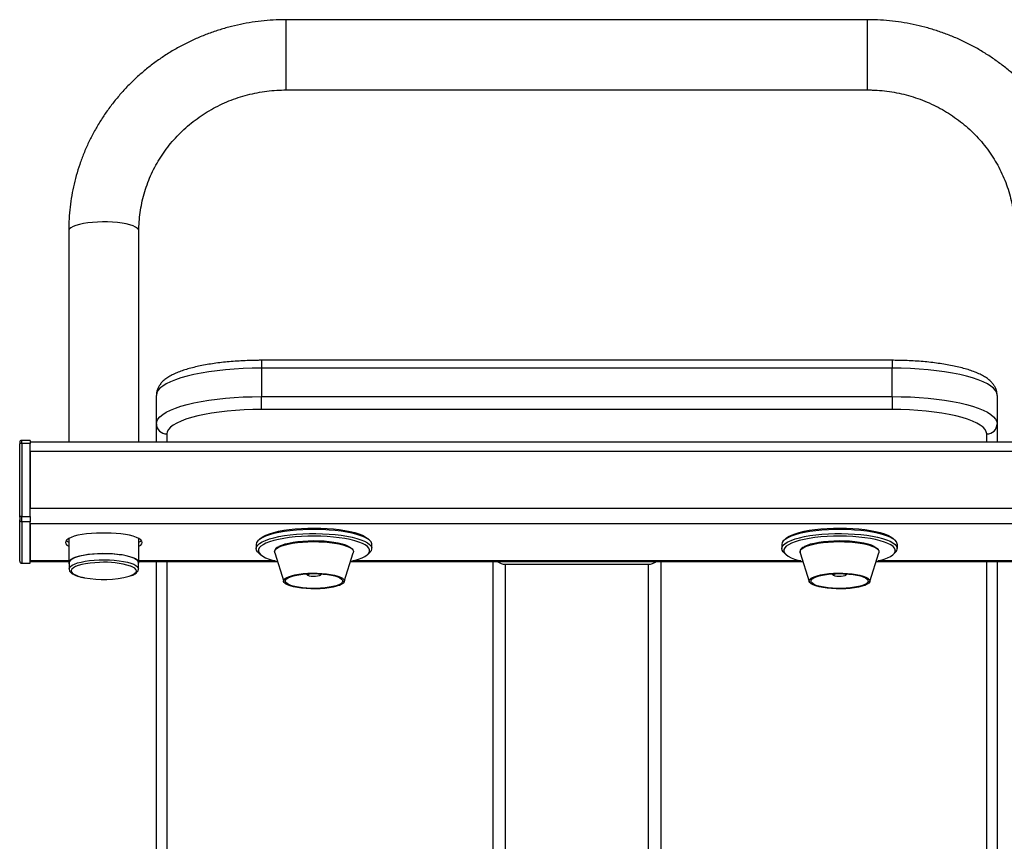
# Model space of a CAD drawing. Units: millimetres. Extents: x -2436 to 3926, y -3687 to 1185.
# Drawn here: x -1401 to -933, y 792 to 1183 of the extents above; entities that cross this region are included whole.
import ezdxf

# ---------------------------------------------------------------- set-up
doc = ezdxf.new("R2010")
doc.units = ezdxf.units.MM

msp = doc.modelspace()

# ---------------------------------------------------------------- linework, layer by layer
at = {"color": 7, "linetype": 'Continuous', "lineweight": 25}
for p, q in [((-997.91, 1182.55), (-1274.51, 1182.55)), ((-1274.51, 1149.15), (-997.91, 1149.15)), ((-1377.91, 1082.11), (-1377.91, 981.67)), ((-1344.51, 981.67), (-1344.51, 1082.11)), ((-986.21, 1020.61), (-1286.21, 1020.61)), ((-1286.21, 1016.9), (-1286.21, 1003.38)), ((-986.21, 1016.9), (-1286.21, 1016.9)), ((-986.21, 1003.38), (-986.21, 1016.9)), ((-1336.21, 990.44), (-1336.21, 1003.96)), ((-1286.21, 1003.38), (-986.21, 1003.38)), ((-1286.21, 997.26), (-1286.21, 1003.38)), ((-986.21, 1003.38), (-986.21, 997.26)), ((-936.21, 1003.96), (-936.21, 990.44)), ((-986.21, 997.26), (-1286.21, 997.26)), ((-1336.21, 981.67), (-1336.21, 990.44)), ((-936.21, 990.44), (-936.21, 981.67)), ((-1401.21, 981.57), (-1401.21, 980.83)), ((-1401.21, 946.06), (-1401.21, 980.83)), ((-1396.21, 982.57), (-1400.21, 982.57)), ((-1400.21, 981.09), (-1400.21, 946.32)), ((-1396.21, 981.09), (-1400.21, 981.09)), ((-1396.21, 982.57), (-1396.21, 981.09)), ((-876.21, 981.67), (-1396.21, 981.67)), ((-1396.21, 946.32), (-1396.21, 981.09)), ((-876.21, 977.23), (-1396.21, 977.23)), ((-1396.21, 977.23), (-1396.21, 950.18)), ((-1400.21, 943.87), (-1400.21, 946.32)), ((-1400.21, 946.32), (-1396.21, 946.32)), ((-876.21, 950.18), (-1396.21, 950.18)), ((-1396.21, 946.32), (-1396.21, 943.87)), ((-1401.21, 946.06), (-1401.21, 944.83)), ((-1401.21, 925.16), (-1401.21, 944.83)), ((-1396.21, 943.87), (-1400.21, 943.87)), ((-1400.21, 943.87), (-1400.21, 924.2)), ((-1396.21, 924.2), (-1396.21, 943.87)), ((-876.21, 942.83), (-1396.21, 942.83)), ((-1396.21, 942.83), (-1396.21, 925.23)), ((-1360.21, 938.5), (-1362.21, 938.5)), ((-1377.91, 935.88), (-1377.91, 924.37)), ((-1344.51, 924.37), (-1344.51, 935.88)), ((-1288.71, 933.07), (-1288.71, 931.13)), ((-1286.74, 935.87), (-1287.7, 934.97)), ((-1234.72, 934.97), (-1235.68, 935.87)), ((-1233.71, 931.13), (-1233.71, 933.07)), ((-1038.71, 933.07), (-1038.71, 931.13)), ((-1036.74, 935.87), (-1037.7, 934.97)), ((-984.72, 934.97), (-985.68, 935.87)), ((-983.71, 931.13), (-983.71, 933.07)), ((-1287.7, 929.23), (-1286.74, 928.33)), ((-1279.92, 929.16), (-1275.61, 915.38)), ((-1246.81, 915.38), (-1242.5, 929.16)), ((-1235.68, 928.33), (-1234.72, 929.23)), ((-1037.7, 929.23), (-1036.74, 928.33)), ((-1029.92, 929.16), (-1025.61, 915.38)), ((-996.81, 915.38), (-992.5, 929.16)), ((-985.68, 928.33), (-984.72, 929.23)), ((-1401.21, 925.16), (-1401.21, 925.13)), ((-1400.21, 924.2), (-1396.21, 924.2)), ((-1400.21, 924.13), (-1396.21, 924.13)), ((-1396.21, 925.03), (-1377.91, 925.03)), ((-1396.21, 924.2), (-1396.21, 924.13)), ((-1377.71, 924.37), (-1377.71, 921.48)), ((-1344.71, 921.48), (-1344.71, 924.37)), ((-1344.51, 925.03), (-1278.75, 925.03)), ((-1336.21, 576.33), (-1336.21, 925.03)), ((-1243.67, 925.03), (-1028.75, 925.03)), ((-1176.21, 925.03), (-1176.21, 772.27)), ((-1170.21, 923.68), (-1102.21, 923.68)), ((-1096.21, 925.03), (-1096.21, 772.27)), ((-993.67, 925.03), (-927.91, 925.03)), ((-936.21, 925.03), (-936.21, 576.33)), ((-1264.86, 919.07), (-1264.1, 918.37)), ((-1258.32, 918.37), (-1257.85, 918.81)), ((-1014.86, 919.07), (-1014.1, 918.37)), ((-1008.32, 918.37), (-1007.85, 918.81))]:
    msp.add_line(p, q, dxfattribs=at)
at = {"color": 8, "linetype": 'Continuous', "lineweight": 25}
for p, q in [((-1274.51, 1149.72), (-1274.51, 1182.55)), ((-997.91, 1149.72), (-997.91, 1182.55)), ((-1274.51, 1149.15), (-1274.51, 1149.72)), ((-997.91, 1149.15), (-997.91, 1149.72)), ((-1286.21, 1020.61), (-1286.21, 1016.9)), ((-986.21, 1020.61), (-986.21, 1016.9)), ((-1331.21, 985.61), (-1331.21, 981.67)), ((-941.21, 981.67), (-941.21, 985.61)), ((-1400.21, 981.09), (-1400.21, 982.57)), ((-1400.21, 924.13), (-1400.21, 924.2)), ((-1377.91, 925.23), (-1396.21, 925.23)), ((-1279.61, 925.23), (-1344.51, 925.23)), ((-1331.21, 925.03), (-1331.21, 571.5)), ((-1029.61, 925.23), (-1242.81, 925.23)), ((-1170.21, 923.68), (-1170.21, 772.27)), ((-1102.21, 923.68), (-1102.21, 772.27)), ((-927.91, 925.23), (-992.81, 925.23)), ((-941.21, 571.5), (-941.21, 925.03))]:
    msp.add_line(p, q, dxfattribs=at)
at = {"color": 8, "linetype": 'Continuous', "lineweight": 25, "flags": 128}
for points in [[(-1344.51, 1082.11), (-1344.69, 1082.74), (-1345.22, 1083.35), (-1346.09, 1083.94), (-1347.28, 1084.49), (-1348.77, 1084.99), (-1350.53, 1085.43), (-1352.51, 1085.8), (-1354.68, 1086.09), (-1356.99, 1086.29), (-1359.38, 1086.4), (-1361.82, 1086.43), (-1364.24, 1086.36), (-1366.6, 1086.2), (-1368.85, 1085.95), (-1370.93, 1085.62), (-1372.8, 1085.22), (-1374.43, 1084.75), (-1375.77, 1084.22), (-1376.81, 1083.65), (-1377.51, 1083.05), (-1377.87, 1082.42), (-1377.91, 1082.11)], [(-1279.92, 929.16), (-1279.98, 929.66), (-1279.74, 930.33), (-1279.14, 930.99), (-1278.19, 931.62), (-1276.91, 932.21), (-1275.33, 932.75), (-1273.47, 933.23), (-1271.37, 933.64), (-1269.08, 933.96), (-1266.63, 934.2), (-1264.08, 934.35), (-1261.47, 934.41), (-1258.85, 934.37), (-1256.28, 934.24), (-1253.81, 934.02), (-1251.48, 933.71), (-1249.34, 933.32), (-1247.43, 932.85), (-1245.79, 932.32), (-1244.45, 931.74), (-1243.44, 931.12), (-1242.77, 930.46), (-1242.57, 930.13)], [(-1029.92, 929.16), (-1029.98, 929.66), (-1029.74, 930.33), (-1029.14, 930.99), (-1028.19, 931.62), (-1026.91, 932.21), (-1025.33, 932.75), (-1023.47, 933.23), (-1021.37, 933.64), (-1019.08, 933.96), (-1016.63, 934.2), (-1014.08, 934.35), (-1011.47, 934.41), (-1008.85, 934.37), (-1006.28, 934.24), (-1003.81, 934.02), (-1001.48, 933.71), (-999.34, 933.32), (-997.43, 932.85), (-995.79, 932.32), (-994.45, 931.74), (-993.44, 931.12), (-992.77, 930.46), (-992.57, 930.13)], [(-1377.71, 921.45), (-1377.58, 922.01), (-1377.1, 922.62), (-1376.29, 923.21), (-1375.15, 923.76), (-1373.72, 924.26), (-1372.02, 924.7), (-1370.09, 925.07), (-1367.97, 925.37), (-1365.71, 925.58), (-1363.35, 925.71)], [(-1363.22, 924.49), (-1365.54, 924.36), (-1367.76, 924.14), (-1369.83, 923.84), (-1371.7, 923.46), (-1373.32, 923.01), (-1374.65, 922.51), (-1375.67, 921.95), (-1376.35, 921.36), (-1376.68, 920.76), (-1376.65, 920.14), (-1376.25, 919.54), (-1375.5, 918.95), (-1374.41, 918.41), (-1373.02, 917.91), (-1371.35, 917.47), (-1370.4, 917.28)], [(-1363.35, 925.71), (-1360.94, 925.75), (-1358.54, 925.69), (-1356.2, 925.54), (-1353.97, 925.31), (-1351.88, 925), (-1350, 924.61), (-1348.36, 924.15), (-1346.99, 923.64), (-1345.92, 923.08), (-1345.18, 922.49), (-1344.78, 921.87), (-1344.71, 921.46)], [(-1349.08, 918.01), (-1348.4, 918.25), (-1347.22, 918.78), (-1346.36, 919.36), (-1345.86, 919.96), (-1345.71, 920.57), (-1345.93, 921.18), (-1346.5, 921.78), (-1347.42, 922.34), (-1348.42, 922.78)]]:
    msp.add_lwpolyline(points, dxfattribs=at)
at = {"color": 7, "linetype": 'Continuous', "lineweight": 25, "flags": 128}
for points in [[(-1286.21, 1016.9), (-1290.57, 1016.85), (-1294.89, 1016.71), (-1299.15, 1016.46), (-1303.31, 1016.12), (-1307.34, 1015.69), (-1311.21, 1015.17), (-1314.89, 1014.56), (-1318.35, 1013.88), (-1321.57, 1013.11), (-1324.51, 1012.28), (-1327.17, 1011.39), (-1329.51, 1010.43), (-1331.53, 1009.43), (-1333.19, 1008.39), (-1334.51, 1007.31), (-1335.45, 1006.21), (-1336.02, 1005.09), (-1336.21, 1003.96)], [(-936.21, 1003.96), (-936.4, 1005.09), (-936.97, 1006.21), (-937.91, 1007.31), (-939.23, 1008.39), (-940.89, 1009.43), (-942.91, 1010.43), (-945.25, 1011.39), (-947.91, 1012.28), (-950.85, 1013.11), (-954.07, 1013.88), (-957.53, 1014.56), (-961.21, 1015.17), (-965.08, 1015.69), (-969.11, 1016.12), (-973.27, 1016.46), (-977.53, 1016.71), (-981.85, 1016.85), (-986.21, 1016.9)], [(-1336.21, 990.44), (-1336.02, 991.57), (-1335.45, 992.69), (-1334.51, 993.79), (-1333.19, 994.87), (-1331.53, 995.91), (-1329.51, 996.91), (-1327.17, 997.86), (-1324.51, 998.76), (-1321.57, 999.59), (-1318.35, 1000.35), (-1314.89, 1001.04), (-1311.21, 1001.65), (-1307.34, 1002.17), (-1303.31, 1002.6), (-1299.15, 1002.94), (-1294.89, 1003.18), (-1290.57, 1003.33), (-1286.21, 1003.38)], [(-986.21, 1003.38), (-981.85, 1003.33), (-977.53, 1003.18), (-973.27, 1002.94), (-969.11, 1002.6), (-965.08, 1002.17), (-961.21, 1001.65), (-957.53, 1001.04), (-954.07, 1000.35), (-950.85, 999.59), (-947.91, 998.76), (-945.25, 997.86), (-942.91, 996.91), (-940.89, 995.91), (-939.23, 994.87), (-937.91, 993.79), (-936.97, 992.69), (-936.4, 991.57), (-936.21, 990.44)], [(-1286.21, 997.26), (-1290.36, 997.21), (-1294.48, 997.06), (-1298.53, 996.81), (-1302.47, 996.47), (-1306.27, 996.04), (-1309.9, 995.51), (-1313.33, 994.9), (-1316.53, 994.22), (-1319.47, 993.46), (-1322.12, 992.63), (-1324.47, 991.74), (-1326.49, 990.8), (-1328.17, 989.82), (-1329.49, 988.8), (-1330.44, 987.75), (-1331.02, 986.68), (-1331.21, 985.61)], [(-941.21, 985.61), (-941.4, 986.68), (-941.98, 987.75), (-942.93, 988.8), (-944.25, 989.82), (-945.93, 990.8), (-947.95, 991.74), (-950.3, 992.63), (-952.95, 993.46), (-955.89, 994.22), (-959.09, 994.9), (-962.52, 995.51), (-966.15, 996.04), (-969.95, 996.47), (-973.9, 996.81), (-977.94, 997.06), (-982.06, 997.21), (-986.21, 997.26)], [(-1362.21, 938.5), (-1364.67, 938.45), (-1367.07, 938.32), (-1369.38, 938.09), (-1371.54, 937.79), (-1373.51, 937.41), (-1375.25, 936.96), (-1376.72, 936.45), (-1377.9, 935.89), (-1378.76, 935.29), (-1379.28, 934.67), (-1379.46, 934.03), (-1379.28, 933.4), (-1378.76, 932.77), (-1377.91, 932.18)], [(-1344.51, 932.18), (-1343.66, 932.77), (-1343.14, 933.4), (-1342.96, 934.03), (-1343.14, 934.67), (-1343.66, 935.29), (-1344.52, 935.89), (-1345.7, 936.45), (-1347.17, 936.96), (-1348.91, 937.41), (-1350.88, 937.79), (-1353.04, 938.09), (-1355.35, 938.32), (-1357.76, 938.45), (-1360.21, 938.5)], [(-1233.71, 933.07), (-1233.75, 933.43), (-1234.09, 934.24), (-1234.78, 935.03), (-1235.82, 935.8), (-1237.19, 936.53), (-1238.87, 937.22), (-1240.85, 937.85), (-1243.09, 938.42), (-1245.56, 938.92), (-1248.24, 939.34), (-1251.09, 939.68), (-1254.07, 939.94), (-1257.15, 940.11), (-1260.28, 940.18), (-1263.41, 940.16), (-1266.53, 940.05), (-1269.57, 939.85), (-1272.5, 939.56), (-1275.28, 939.18), (-1277.88, 938.73), (-1280.27, 938.2), (-1282.4, 937.6), (-1284.26, 936.95), (-1285.82, 936.24), (-1287.06, 935.49), (-1287.96, 934.72), (-1288.51, 933.92), (-1288.71, 933.1), (-1288.71, 933.07)], [(-1287.7, 929.23), (-1288.03, 929.56), (-1288.55, 930.36), (-1288.71, 931.17), (-1288.51, 931.98), (-1287.96, 932.78), (-1287.06, 933.56), (-1285.82, 934.31), (-1284.26, 935.01), (-1282.4, 935.67), (-1280.27, 936.27), (-1277.88, 936.79), (-1275.28, 937.25), (-1272.5, 937.62), (-1269.57, 937.92), (-1266.53, 938.12), (-1263.41, 938.23), (-1260.28, 938.25), (-1257.15, 938.17), (-1254.07, 938.01), (-1251.09, 937.75), (-1248.24, 937.41), (-1245.56, 936.99), (-1243.09, 936.49), (-1240.85, 935.92), (-1238.87, 935.29), (-1237.19, 934.6), (-1235.82, 933.87), (-1234.78, 933.1), (-1234.09, 932.31), (-1233.75, 931.5), (-1233.75, 931.5)], [(-1234.75, 930.52), (-1235.08, 931.32), (-1235.77, 932.09), (-1236.81, 932.84), (-1238.18, 933.56), (-1239.85, 934.23), (-1241.82, 934.84), (-1244.04, 935.39), (-1246.5, 935.87), (-1249.16, 936.28), (-1251.99, 936.6), (-1254.93, 936.83), (-1257.96, 936.98), (-1261.04, 937.03), (-1264.12, 936.99), (-1267.15, 936.85), (-1270.11, 936.63), (-1272.95, 936.32), (-1275.63, 935.92), (-1278.11, 935.45), (-1280.37, 934.91), (-1282.36, 934.3), (-1284.07, 933.64), (-1285.47, 932.93), (-1286.55, 932.18), (-1287.28, 931.4), (-1287.65, 930.61), (-1287.67, 929.81), (-1287.34, 929.02), (-1286.65, 928.24), (-1285.61, 927.49), (-1284.25, 926.78), (-1282.57, 926.11), (-1280.6, 925.49), (-1278.62, 925)], [(-1286.74, 935.87), (-1286.55, 936.04), (-1285.47, 936.79), (-1284.07, 937.5), (-1282.36, 938.16), (-1280.37, 938.77), (-1278.11, 939.31), (-1275.63, 939.79), (-1272.95, 940.18), (-1270.11, 940.49), (-1267.15, 940.72), (-1264.12, 940.85), (-1261.04, 940.89), (-1257.96, 940.84), (-1254.93, 940.7), (-1251.99, 940.46), (-1249.16, 940.14), (-1246.5, 939.74), (-1244.04, 939.26), (-1241.82, 938.71), (-1239.85, 938.09), (-1238.18, 937.42), (-1236.81, 936.71), (-1235.77, 935.96), (-1235.68, 935.87)], [(-983.71, 933.07), (-983.75, 933.43), (-984.09, 934.24), (-984.78, 935.03), (-985.82, 935.8), (-987.19, 936.53), (-988.87, 937.22), (-990.85, 937.85), (-993.09, 938.42), (-995.56, 938.92), (-998.24, 939.34), (-1001.09, 939.68), (-1004.07, 939.94), (-1007.15, 940.11), (-1010.28, 940.18), (-1013.41, 940.16), (-1016.53, 940.05), (-1019.57, 939.85), (-1022.5, 939.56), (-1025.28, 939.18), (-1027.88, 938.73), (-1030.27, 938.2), (-1032.4, 937.6), (-1034.26, 936.95), (-1035.82, 936.24), (-1037.06, 935.49), (-1037.96, 934.72), (-1038.51, 933.92), (-1038.71, 933.1), (-1038.71, 933.07)], [(-1037.7, 929.23), (-1038.03, 929.56), (-1038.55, 930.36), (-1038.71, 931.17), (-1038.51, 931.98), (-1037.96, 932.78), (-1037.06, 933.56), (-1035.82, 934.31), (-1034.26, 935.01), (-1032.4, 935.67), (-1030.27, 936.27), (-1027.88, 936.79), (-1025.28, 937.25), (-1022.5, 937.62), (-1019.57, 937.92), (-1016.53, 938.12), (-1013.41, 938.23), (-1010.28, 938.25), (-1007.15, 938.17), (-1004.07, 938.01), (-1001.09, 937.75), (-998.24, 937.41), (-995.56, 936.99), (-993.09, 936.49), (-990.85, 935.92), (-988.87, 935.29), (-987.19, 934.6), (-985.82, 933.87), (-984.78, 933.1), (-984.09, 932.31), (-983.75, 931.5), (-983.75, 931.5)], [(-984.75, 930.52), (-985.08, 931.32), (-985.77, 932.09), (-986.81, 932.84), (-988.18, 933.56), (-989.85, 934.23), (-991.82, 934.84), (-994.04, 935.39), (-996.5, 935.87), (-999.16, 936.28), (-1001.99, 936.6), (-1004.93, 936.83), (-1007.96, 936.98), (-1011.04, 937.03), (-1014.12, 936.99), (-1017.15, 936.85), (-1020.11, 936.63), (-1022.95, 936.32), (-1025.63, 935.92), (-1028.11, 935.45), (-1030.37, 934.91), (-1032.36, 934.3), (-1034.07, 933.64), (-1035.47, 932.93), (-1036.55, 932.18), (-1037.28, 931.4), (-1037.65, 930.61), (-1037.67, 929.81), (-1037.34, 929.02), (-1036.65, 928.24), (-1035.61, 927.49), (-1034.25, 926.78), (-1032.57, 926.11), (-1030.6, 925.49), (-1028.62, 925)], [(-1036.74, 935.87), (-1036.55, 936.04), (-1035.47, 936.79), (-1034.07, 937.5), (-1032.36, 938.16), (-1030.37, 938.77), (-1028.11, 939.31), (-1025.63, 939.79), (-1022.95, 940.18), (-1020.11, 940.49), (-1017.15, 940.72), (-1014.12, 940.85), (-1011.04, 940.89), (-1007.96, 940.84), (-1004.93, 940.7), (-1001.99, 940.46), (-999.16, 940.14), (-996.5, 939.74), (-994.04, 939.26), (-991.82, 938.71), (-989.85, 938.09), (-988.18, 937.42), (-986.81, 936.71), (-985.77, 935.96), (-985.68, 935.87)], [(-1379.05, 935), (-1378.76, 934.71), (-1377.91, 934.11)], [(-1344.51, 934.11), (-1343.66, 934.71), (-1343.37, 935)], [(-1278.11, 931.98), (-1277.76, 932.19), (-1276.51, 932.76), (-1274.97, 933.29), (-1273.16, 933.75), (-1271.11, 934.15), (-1268.88, 934.47), (-1266.49, 934.7), (-1264, 934.85), (-1261.46, 934.9), (-1258.91, 934.86), (-1256.41, 934.74), (-1254, 934.52), (-1251.73, 934.22), (-1249.65, 933.84), (-1247.79, 933.38), (-1246.19, 932.87), (-1244.88, 932.3), (-1243.9, 931.69), (-1243.36, 931.2)], [(-1028.11, 931.98), (-1027.76, 932.19), (-1026.51, 932.76), (-1024.97, 933.29), (-1023.16, 933.75), (-1021.11, 934.15), (-1018.88, 934.47), (-1016.49, 934.7), (-1014, 934.85), (-1011.46, 934.9), (-1008.91, 934.86), (-1006.41, 934.74), (-1004, 934.52), (-1001.73, 934.22), (-999.65, 933.84), (-997.79, 933.38), (-996.19, 932.87), (-994.88, 932.3), (-993.9, 931.69), (-993.36, 931.2)], [(-1344.51, 924.37), (-1344.69, 925), (-1345.22, 925.62), (-1346.09, 926.21), (-1347.28, 926.76), (-1348.77, 927.26), (-1350.53, 927.7), (-1352.51, 928.06), (-1354.68, 928.35), (-1356.99, 928.55), (-1359.38, 928.67), (-1361.82, 928.69), (-1364.24, 928.62), (-1366.6, 928.46), (-1368.85, 928.22), (-1370.93, 927.89), (-1372.8, 927.48), (-1374.43, 927.01), (-1375.77, 926.49), (-1376.81, 925.92), (-1377.51, 925.31), (-1377.87, 924.69), (-1377.87, 924.06), (-1377.71, 923.71)], [(-1363.35, 928.61), (-1365.71, 928.48), (-1367.97, 928.27), (-1370.09, 927.97), (-1372.02, 927.6), (-1373.72, 927.16), (-1375.15, 926.66), (-1376.29, 926.11), (-1377.1, 925.52), (-1377.58, 924.91), (-1377.71, 924.37)], [(-1344.71, 924.37), (-1344.78, 924.77), (-1345.18, 925.39), (-1345.92, 925.98), (-1346.99, 926.54), (-1348.36, 927.05), (-1350, 927.51), (-1351.88, 927.9), (-1353.97, 928.21), (-1356.2, 928.44), (-1358.54, 928.59), (-1360.94, 928.64), (-1363.35, 928.61)], [(-1243.8, 925), (-1242.05, 925.43), (-1240.06, 926.04), (-1238.35, 926.7), (-1236.95, 927.41), (-1235.87, 928.16), (-1235.14, 928.93), (-1234.77, 929.73), (-1234.75, 930.52)], [(-1242.57, 930.13), (-1242.46, 929.79), (-1242.5, 929.16)], [(-993.8, 925), (-992.05, 925.43), (-990.06, 926.04), (-988.35, 926.7), (-986.95, 927.41), (-985.87, 928.16), (-985.14, 928.93), (-984.77, 929.73), (-984.75, 930.52)], [(-992.57, 930.13), (-992.46, 929.79), (-992.5, 929.16)], [(-1344.71, 923.71), (-1344.69, 923.74), (-1344.51, 924.37)], [(-1272.47, 913.34), (-1273.75, 913.82), (-1274.72, 914.35), (-1275.36, 914.92), (-1275.64, 915.5), (-1275.58, 916.08), (-1275.15, 916.66), (-1274.39, 917.21), (-1273.3, 917.73), (-1271.91, 918.19), (-1270.26, 918.6), (-1268.39, 918.93), (-1266.34, 919.18), (-1264.16, 919.34), (-1261.91, 919.42), (-1259.64, 919.4), (-1257.42, 919.29), (-1255.28, 919.09), (-1253.29, 918.81), (-1251.5, 918.45), (-1249.95, 918.02), (-1248.67, 917.54), (-1247.7, 917.01), (-1247.06, 916.44), (-1246.78, 915.86), (-1246.85, 915.27), (-1247.27, 914.7), (-1248.03, 914.15), (-1249.12, 913.63), (-1250.51, 913.17), (-1252.16, 912.76), (-1254.03, 912.43), (-1256.08, 912.18), (-1258.26, 912.02), (-1260.51, 911.94), (-1262.78, 911.96), (-1265, 912.07), (-1267.14, 912.27), (-1269.13, 912.55), (-1270.92, 912.91), (-1272.47, 913.34)], [(-1271.82, 913.47), (-1273.05, 913.94), (-1273.98, 914.46), (-1274.57, 915), (-1274.82, 915.57), (-1274.71, 916.13), (-1274.26, 916.69), (-1273.46, 917.22), (-1272.35, 917.7), (-1270.95, 918.14), (-1269.3, 918.51), (-1267.44, 918.81), (-1265.42, 919.03), (-1263.29, 919.16), (-1261.1, 919.2), (-1258.92, 919.15), (-1256.8, 919.01), (-1254.79, 918.79), (-1252.95, 918.48), (-1251.32, 918.1), (-1249.95, 917.66), (-1248.86, 917.17), (-1248.1, 916.63), (-1247.68, 916.08), (-1247.61, 915.51), (-1247.89, 914.95), (-1248.52, 914.4), (-1249.47, 913.89), (-1250.73, 913.43), (-1252.26, 913.02), (-1254.02, 912.69), (-1255.97, 912.43), (-1258.06, 912.25), (-1260.22, 912.17), (-1262.41, 912.17), (-1264.57, 912.26), (-1266.64, 912.45), (-1268.58, 912.72), (-1270.32, 913.06), (-1271.82, 913.47)], [(-1259.26, 919.17), (-1259.09, 919.13), (-1258.49, 918.91), (-1258.22, 918.65), (-1258.31, 918.38), (-1258.75, 918.13), (-1259.49, 917.94), (-1260.43, 917.83), (-1261.47, 917.8), (-1262.48, 917.87), (-1263.33, 918.03), (-1263.93, 918.25), (-1264.2, 918.51), (-1264.11, 918.78), (-1263.67, 919.02), (-1263.16, 919.17)], [(-1022.47, 913.34), (-1023.75, 913.82), (-1024.72, 914.35), (-1025.36, 914.92), (-1025.64, 915.5), (-1025.58, 916.08), (-1025.15, 916.66), (-1024.39, 917.21), (-1023.3, 917.73), (-1021.91, 918.19), (-1020.26, 918.6), (-1018.39, 918.93), (-1016.34, 919.18), (-1014.16, 919.34), (-1011.91, 919.42), (-1009.64, 919.4), (-1007.42, 919.29), (-1005.28, 919.09), (-1003.29, 918.81), (-1001.5, 918.45), (-999.95, 918.02), (-998.67, 917.54), (-997.7, 917.01), (-997.06, 916.44), (-996.78, 915.86), (-996.85, 915.27), (-997.27, 914.7), (-998.03, 914.15), (-999.12, 913.63), (-1000.51, 913.17), (-1002.16, 912.76), (-1004.03, 912.43), (-1006.08, 912.18), (-1008.26, 912.02), (-1010.51, 911.94), (-1012.78, 911.96), (-1015, 912.07), (-1017.14, 912.27), (-1019.13, 912.55), (-1020.92, 912.91), (-1022.47, 913.34)], [(-1021.82, 913.47), (-1023.05, 913.94), (-1023.98, 914.46), (-1024.57, 915), (-1024.82, 915.57), (-1024.71, 916.13), (-1024.26, 916.69), (-1023.46, 917.22), (-1022.35, 917.7), (-1020.95, 918.14), (-1019.3, 918.51), (-1017.44, 918.81), (-1015.42, 919.03), (-1013.29, 919.16), (-1011.1, 919.2), (-1008.92, 919.15), (-1006.8, 919.01), (-1004.79, 918.79), (-1002.95, 918.48), (-1001.32, 918.1), (-999.95, 917.66), (-998.86, 917.17), (-998.1, 916.63), (-997.68, 916.08), (-997.61, 915.51), (-997.89, 914.95), (-998.52, 914.4), (-999.47, 913.89), (-1000.73, 913.43), (-1002.26, 913.02), (-1004.02, 912.69), (-1005.97, 912.43), (-1008.06, 912.25), (-1010.22, 912.17), (-1012.41, 912.17), (-1014.57, 912.26), (-1016.64, 912.45), (-1018.58, 912.72), (-1020.32, 913.06), (-1021.82, 913.47)], [(-1009.26, 919.17), (-1009.09, 919.13), (-1008.49, 918.91), (-1008.22, 918.65), (-1008.31, 918.38), (-1008.75, 918.13), (-1009.49, 917.94), (-1010.43, 917.83), (-1011.47, 917.8), (-1012.48, 917.87), (-1013.33, 918.03), (-1013.93, 918.25), (-1014.2, 918.51), (-1014.11, 918.78), (-1013.67, 919.02), (-1013.16, 919.17)]]:
    msp.add_lwpolyline(points, dxfattribs=at)
at = {"color": 7, "linetype": 'Continuous', "lineweight": 25}
for centre, radius, start, end in [((-1331.29, 990.53), 4.92, 181.0102, 270.9758), ((-941.13, 990.53), 4.92, 269.0242, 358.9898), ((-1400.21, 981.57), 1, 90, 180), ((-1400.44, 979.93), 1.18, 78.6309, 130.3907), ((-1400.44, 945.16), 1.18, 78.6309, 130.3907), ((-1400.23, 944.85), 0.983, 181.0102, 270.9758), ((-1236.23, 931.21), 2.5, 307.252, 6.6095), ((-986.23, 931.21), 2.5, 307.252, 6.6095), ((-1400.23, 925.18), 0.983, 181.0102, 270.9758), ((-1400.21, 925.13), 1, 180, 270), ((-1360.47, 883.47), 41.11, 72.9645, 93.8409), ((-1170.22, 929.8), 6.12, 231.2356, 270.1357), ((-1102.2, 929.8), 6.12, 269.8643, 308.7644), ((-1361.36, 964.76), 48.34, 259.2187, 284.7204)]:
    msp.add_arc(centre, radius, start, end, dxfattribs=at)
for points, knots in [([(-1274.51, 1182.55), (-1275.6, 1182.54), (-1278.6, 1182.52), (-1283.5, 1182.22), (-1289.19, 1181.59), (-1294.84, 1180.65), (-1300.42, 1179.4), (-1305.93, 1177.86), (-1311.34, 1176.02), (-1316.64, 1173.9), (-1321.8, 1171.49), (-1326.83, 1168.81), (-1331.69, 1165.86), (-1336.38, 1162.66), (-1340.87, 1159.21), (-1345.16, 1155.52), (-1349.24, 1151.61), (-1353.08, 1147.48), (-1356.69, 1143.16), (-1360.04, 1138.65), (-1363.13, 1133.96), (-1365.95, 1129.12), (-1368.48, 1124.14), (-1370.73, 1119.02), (-1372.69, 1113.8), (-1374.34, 1108.48), (-1375.69, 1103.08), (-1376.73, 1097.61), (-1377.45, 1092.1), (-1377.85, 1086.92), (-1377.89, 1083.59), (-1377.91, 1082.11)], [0, 0, 0, 0, 0.020152, 0.055498, 0.090848, 0.126196, 0.161543, 0.196887, 0.232226, 0.26756, 0.302886, 0.338205, 0.373515, 0.408814, 0.444102, 0.479379, 0.514642, 0.549893, 0.585129, 0.620352, 0.65556, 0.690755, 0.725935, 0.761103, 0.796258, 0.831401, 0.866534, 0.901658, 0.936775, 0.971885, 1, 1, 1, 1]), ([(-894.51, 1082.11), (-894.52, 1083.18), (-894.55, 1086.1), (-894.85, 1090.86), (-895.51, 1096.38), (-896.47, 1101.85), (-897.75, 1107.27), (-899.33, 1112.6), (-901.22, 1117.85), (-903.4, 1122.98), (-905.87, 1127.99), (-908.62, 1132.86), (-911.64, 1137.58), (-914.93, 1142.12), (-918.47, 1146.49), (-922.25, 1150.65), (-926.27, 1154.61), (-930.5, 1158.35), (-934.94, 1161.85), (-939.58, 1165.11), (-944.39, 1168.12), (-949.37, 1170.86), (-954.5, 1173.33), (-959.76, 1175.52), (-965.14, 1177.43), (-970.62, 1179.05), (-976.19, 1180.37), (-981.82, 1181.38), (-987.5, 1182.09), (-992.87, 1182.49), (-996.34, 1182.53), (-997.91, 1182.55)], [0, 0, 0, 0, 0.020282, 0.0553817, 0.0904836, 0.1255867, 0.1606927, 0.1958034, 0.2309204, 0.2660453, 0.3011794, 0.3363239, 0.3714799, 0.4066481, 0.4418294, 0.477024, 0.5122323, 0.5474543, 0.58269, 0.617939, 0.653201, 0.6884753, 0.7237614, 0.7590585, 0.7943656, 0.8296819, 0.8650063, 0.9003378, 0.9356754, 0.9710178, 1, 1, 1, 1]), ([(-1344.51, 1082.11), (-1344.5, 1082.81), (-1344.48, 1085.02), (-1344.22, 1088.72), (-1343.6, 1093.18), (-1342.67, 1097.6), (-1341.43, 1101.95), (-1339.89, 1106.21), (-1338.05, 1110.36), (-1335.93, 1114.38), (-1333.53, 1118.25), (-1330.86, 1121.96), (-1327.95, 1125.49), (-1324.79, 1128.82), (-1321.41, 1131.95), (-1317.81, 1134.85), (-1314.03, 1137.51), (-1310.07, 1139.92), (-1305.95, 1142.07), (-1301.69, 1143.95), (-1297.3, 1145.55), (-1292.82, 1146.87), (-1288.26, 1147.9), (-1283.63, 1148.63), (-1279.04, 1149.07), (-1276, 1149.13), (-1274.51, 1149.15)], [0, 0, 0, 0, 0.020156, 0.063163, 0.106174, 0.149174, 0.192156, 0.235114, 0.278041, 0.320933, 0.363785, 0.406596, 0.449363, 0.492086, 0.534765, 0.577402, 0.619998, 0.662556, 0.705079, 0.74757, 0.790033, 0.832471, 0.874888, 0.917287, 0.959673, 1, 1, 1, 1]), ([(-997.91, 1149.15), (-997.16, 1149.15), (-994.86, 1149.13), (-990.99, 1148.87), (-986.35, 1148.28), (-981.76, 1147.4), (-977.24, 1146.22), (-972.81, 1144.75), (-968.5, 1143), (-964.32, 1140.98), (-960.29, 1138.7), (-956.42, 1136.17), (-952.74, 1133.39), (-949.26, 1130.38), (-946, 1127.16), (-942.97, 1123.74), (-940.19, 1120.12), (-937.66, 1116.34), (-935.41, 1112.4), (-933.43, 1108.33), (-931.74, 1104.13), (-930.35, 1099.83), (-929.26, 1095.46), (-928.48, 1091.02), (-928, 1086.56), (-927.94, 1083.58), (-927.91, 1082.11)], [0, 0, 0, 0, 0.0202778, 0.0626421, 0.1050118, 0.1473846, 0.1897646, 0.2321559, 0.2745627, 0.3169891, 0.3594392, 0.401917, 0.4444262, 0.4869706, 0.5295533, 0.572177, 0.614844, 0.6575557, 0.7003126, 0.7431143, 0.7859593, 0.828845, 0.8717675, 0.9147218, 0.957702, 1, 1, 1, 1]), ([(-1286.21, 1020.61), (-1286.89, 1020.61), (-1288.86, 1020.6), (-1292.12, 1020.53), (-1295.95, 1020.36), (-1299.71, 1020.1), (-1303.4, 1019.77), (-1306.98, 1019.35), (-1310.43, 1018.86), (-1313.74, 1018.29), (-1316.88, 1017.64), (-1319.85, 1016.91), (-1322.64, 1016.1), (-1325.23, 1015.2), (-1327.62, 1014.2), (-1329.82, 1013.08), (-1331.7, 1011.86), (-1333.22, 1010.56), (-1334.38, 1009.26), (-1335.26, 1007.89), (-1335.86, 1006.45), (-1336.17, 1005.13), (-1336.2, 1004.29), (-1336.21, 1003.96)], [0, 0, 0, 0, 0.027208, 0.078901, 0.130625, 0.182395, 0.234242, 0.286199, 0.338311, 0.390632, 0.443236, 0.496221, 0.549727, 0.603952, 0.659171, 0.71573, 0.77384, 0.823072, 0.866548, 0.905779, 0.942341, 0.977481, 1, 1, 1, 1]), ([(-936.21, 1003.96), (-936.23, 1004.42), (-936.28, 1005.4), (-936.69, 1006.84), (-937.36, 1008.25), (-938.28, 1009.56), (-939.45, 1010.79), (-940.92, 1011.99), (-942.73, 1013.15), (-944.9, 1014.25), (-947.35, 1015.27), (-950.03, 1016.18), (-952.9, 1017), (-955.94, 1017.73), (-959.14, 1018.37), (-962.5, 1018.94), (-965.99, 1019.42), (-969.6, 1019.83), (-973.31, 1020.15), (-977.1, 1020.39), (-980.94, 1020.55), (-983.99, 1020.6), (-985.74, 1020.61), (-986.21, 1020.61)], [0, 0, 0, 0, 0.031308, 0.067647, 0.104511, 0.143333, 0.185666, 0.23303, 0.286014, 0.342758, 0.399692, 0.455399, 0.509978, 0.563713, 0.616841, 0.669531, 0.721904, 0.774046, 0.82602, 0.877874, 0.929647, 0.98137, 1, 1, 1, 1]), ([(-1278.35, 931.9), (-1278.49, 931.82), (-1278.99, 931.54), (-1279.51, 931.01), (-1279.93, 930.31), (-1280.06, 929.65), (-1279.92, 929.27), (-1279.87, 929.11)], [0, 0, 0, 0, 0.106491, 0.385768, 0.621431, 0.843227, 1, 1, 1, 1]), ([(-1242.63, 930.44), (-1242.67, 930.56), (-1242.76, 930.81), (-1242.98, 931.01), (-1243.09, 931.12)], [0, 0, 0, 0, 0.485952, 1, 1, 1, 1]), ([(-1028.35, 931.9), (-1028.49, 931.82), (-1028.99, 931.54), (-1029.51, 931.01), (-1029.93, 930.31), (-1030.06, 929.65), (-1029.92, 929.27), (-1029.87, 929.11)], [0, 0, 0, 0, 0.106491, 0.385768, 0.621431, 0.843227, 1, 1, 1, 1]), ([(-992.63, 930.44), (-992.67, 930.56), (-992.76, 930.81), (-992.98, 931.01), (-993.09, 931.12)], [0, 0, 0, 0, 0.485952, 1, 1, 1, 1]), ([(-1377.68, 921.42), (-1377.67, 921.21), (-1377.63, 920.73), (-1377.23, 920.07), (-1376.61, 919.44), (-1375.7, 918.85), (-1374.48, 918.29), (-1372.96, 917.8), (-1371.65, 917.46), (-1370.8, 917.31), (-1370.6, 917.28)], [0, 0, 0, 0, 0.092676, 0.207367, 0.332451, 0.479036, 0.639096, 0.796604, 0.950964, 1, 1, 1, 1]), ([(-1348.6, 918.1), (-1348.21, 918.23), (-1347.33, 918.54), (-1346.27, 919.11), (-1345.43, 919.76), (-1344.92, 920.49), (-1344.69, 921.07), (-1344.73, 921.39), (-1344.74, 921.45)], [0, 0, 0, 0, 0.180291, 0.402682, 0.631826, 0.805987, 0.963582, 1, 1, 1, 1])]:
    msp.add_open_spline(points, degree=3, knots=knots, dxfattribs=at)

doc.saveas('drawing.dxf')
